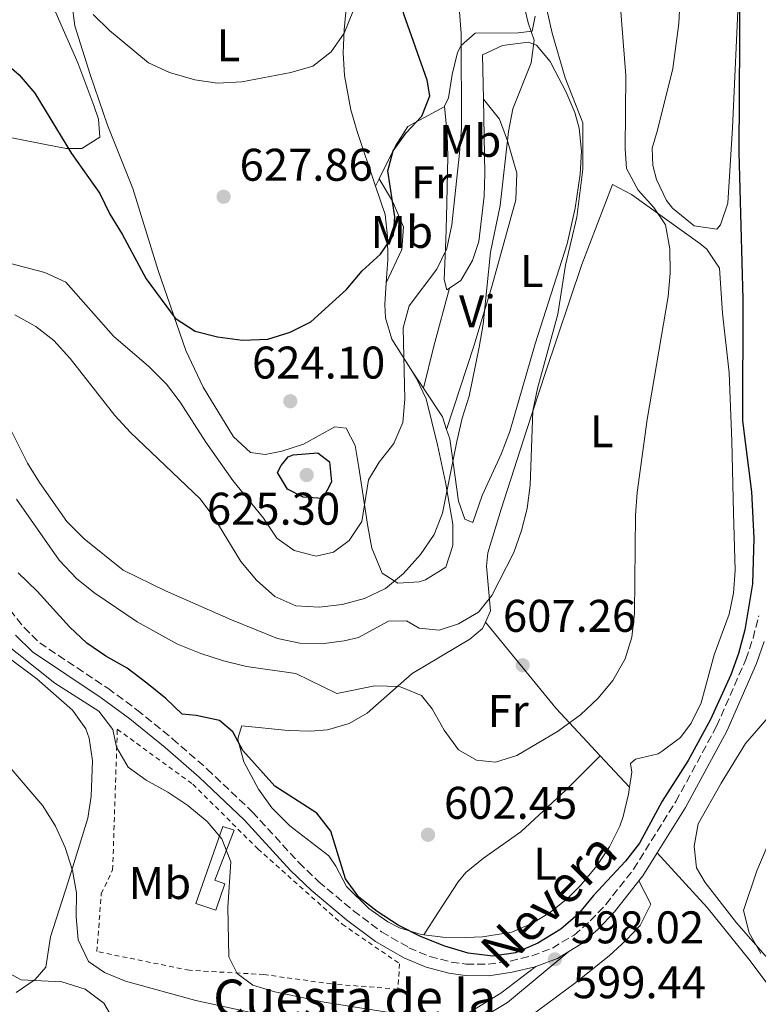
# Model space of a CAD drawing. Units: metres. Extents: x 573484 to 576928, y 4714941 to 4717291.
# Drawn here: x 575016 to 575178, y 4715713 to 4715929 of the extents above; entities that cross this region are included whole.
import ezdxf
from ezdxf.enums import TextEntityAlignment as Align

# ---------------------------------------------------------------- set-up
doc = ezdxf.new("R2010")
doc.units = ezdxf.units.M
doc.header["$MEASUREMENT"] = 0
doc.linetypes.add('DGN Style 2', pattern=[1.7399219301090239, 1.043953158065414, -0.6959687720436097])
doc.linetypes.add('DGN Style 3', pattern=[2.435890702152634, 1.739921930109024, -0.6959687720436097])
for name, color, linetype, lineweight in [('Camino', 7, 'DGN Style 3', 0), ('Cota de punto acotado terreno', 7, 'Continuous', 0), ('Curva de nivel directora', 30, 'Continuous', 30), ('Curva de nivel intermedia', 30, 'Continuous', 0), ('Edificio', 1, 'Continuous', 13), ('Etiqueta de uso rústico', 92, 'Continuous', 0), ('Línea de asfalto', 7, 'Continuous', 13), ('Línea de cambio de uso (parcela vista)', 92, 'Continuous', 0), ('Margen derecho', 7, 'Continuous', 0), ('Punto acotado terreno (símbolo)', 7, 'Continuous', 0), ('Tela metálica o alambrada', 7, 'DGN Style 2', 0), ('Texto de Pista sin pavimentar', 7, 'Continuous', 0)]:
    doc.layers.add(name, color=color, linetype=linetype, lineweight=lineweight)
doc.styles.add('Style-Arial', font='arial.ttf')

# ---------------------------------------------------------------- blocks, each defined once
blk = doc.blocks.new('5PATER')
at = {"layer": 'Punto acotado terreno (símbolo)', "linetype": 'Continuous', "lineweight": 0}
h = blk.add_hatch(color=51, dxfattribs=at)
edge = h.paths.add_edge_path()
edge.add_ellipse((0, 0), major_axis=(-0.1095731443231308, -0.1110710700762829), ratio=0.9994222409660317, start_angle=0, end_angle=360)

msp = doc.modelspace()

# ---------------------------------------------------------------- linework, layer by layer
at = {"layer": 'Camino', "color": 7, "linetype": 'DGN Style 3', "lineweight": 0}
msp.add_polyline3d([(575013.8500000008, 4715799.359999999, 596.5200000000041), (575016.9200000019, 4715795.530000002, 596.3500000000057), (575020.3500000007, 4715792.150000001, 596.229999999996), (575035.239999997, 4715782.210000001, 596.2200000000012), (575041.6200000007, 4715777.500000002, 596.2200000000012), (575049.4200000014, 4715771.17, 596.3699999999955), (575056.9499999996, 4715764.58, 596.6699999999984), (575066.9099999995, 4715755.140000001, 597.1199999999953), (575077.0300000004, 4715744.080000001, 597.679999999993), (575081.3999999979, 4715739.890000001, 597.8999999999943), (575088.9999999999, 4715733.529999999, 598.229999999996), (575095.1800000002, 4715728.92, 598.4700000000013), (575101.1599999992, 4715725.449999999, 598.6199999999953), (575105.7100000001, 4715723.530000002, 598.6799999999931), (575110.3900000005, 4715722.310000001, 598.6600000000036), (575113.6600000005, 4715721.850000001, 598.6199999999953), (575118.4599999995, 4715721.83, 598.4799999999959), (575123.3000000009, 4715722.520000001, 598.320000000007), (575128.0199999993, 4715723.650000002, 598.2700000000041), (575132.5399999989, 4715725.370000001, 598.3099999999977), (575137.2899999986, 4715728.220000001, 598.4799999999959), (575140.8400000003, 4715731.310000001, 598.6199999999953), (575144.2199999979, 4715734.900000001, 598.7299999999959), (575150.3099999985, 4715742.630000001, 598.9299999999931), (575159.5399999977, 4715757.420000001, 599.229999999996), (575168.4899999973, 4715773.91, 599.229999999996), (575174.8700000009, 4715788.520000001, 598.6199999999953), (575176.449999999, 4715793.15, 598.4700000000013), (575177.6999999986, 4715798.080000001, 598.320000000007)], dxfattribs=at)
at = {"layer": 'Curva de nivel directora', "color": 30, "linetype": 'Continuous', "lineweight": 30, "flags": 128}
for points, elevation in [([(575097.7100000003, 4715899.830000001), (575100.5099999988, 4715903.74), (575103.9599999998, 4715907.390000001), (575105.6999999988, 4715911.900000001), (575105.1199999999, 4715915.33), (575100.0199999993, 4715929.78), (575098.8799999993, 4715935.02), (575098.5700000009, 4715940.510000002), (575097.2399999987, 4715951.800000001), (575096.3200000001, 4715968), (575095.9400000002, 4715989.039999999), (575094.8799999984, 4716000.230000001), (575094.1299999995, 4716005.369999999), (575089.8800000005, 4716020.990000002), (575088.8900000004, 4716025.890000001), (575087.9299999991, 4716047.920000001), (575086.5199999987, 4716064.080000001), (575082.6499999998, 4716073.92), (575081.1099999996, 4716078.680000002), (575079.6799999991, 4716088.910000003), (575079.8899999993, 4716099.380000001)], 625.0000000000001), ([(575173.5299999999, 4715936.440000001), (575173.3399999999, 4715899.450000001), (575174.2299999995, 4715867.36), (575174.1099999989, 4715840.720000002), (575176.1399999984, 4715825.240000002), (575176.619999999, 4715815.100000001), (575176.3399999995, 4715805.11), (575174.6200000006, 4715794.99)], 600.0000000000001), ([(574999.6999999998, 4715929.36), (575004.1700000003, 4715926.57), (575015.8400000001, 4715916.460000001), (575019.2499999988, 4715912.490000002), (575027.32, 4715899.240000002), (575033.5400000005, 4715890.49), (575035.6799999997, 4715885.970000001), (575038.3899999986, 4715881.619999999), (575043.6599999992, 4715871.84), (575049.9800000002, 4715863.210000002), (575054.3900000004, 4715860.36), (575059.2400000006, 4715859.160000003), (575064.699999999, 4715858.370000001), (575070.2499999988, 4715858.609999999), (575075.1300000005, 4715860.160000001), (575079.7100000004, 4715862.410000003), (575087.509999999, 4715869.510000001), (575090.9299999988, 4715873.59), (575094.8899999995, 4715877.250000001), (575097.7599999994, 4715881.350000001), (575098.0700000002, 4715885.4), (575096.5300000003, 4715895.480000001), (575097.7100000003, 4715899.830000001)], 625.0000000000001), ([(575082.2699999998, 4715823.720000001), (575078.0299999996, 4715824.070000002), (575074.5599999983, 4715825.779999999), (575072.4100000003, 4715829.420000001), (575073.1700000003, 4715830.970000002), (575074.6999999991, 4715832.9), (575075.8500000002, 4715833.300000001), (575081.2399999994, 4715833.720000001), (575083.7499999994, 4715831.810000002), (575084.1699999997, 4715827.390000001), (575082.2699999998, 4715823.720000001)], 625.0000000000006), ([(575174.6200000006, 4715794.99), (575173.2699999984, 4715789.850000001), (575171.5799999986, 4715785.140000002), (575167.1100000005, 4715775.369999999), (575162.2800000003, 4715766.449999999), (575156.5899999995, 4715757.480000001), (575151.5899999995, 4715748.340000002), (575148.5599999984, 4715744.350000001), (575141.5199999998, 4715736.840000002), (575138.1699999993, 4715732.789999999), (575134.3899999997, 4715729.52), (575129.3600000005, 4715726.460000002), (575124.480000001, 4715724.350000001), (575119.5399999992, 4715723.609999999), (575114.0899999997, 4715724.230000001), (575109.0299999992, 4715725.76), (575103.6699999992, 4715727.920000001), (575098.8199999989, 4715730.400000002), (575094.1799999988, 4715733.350000001), (575090.1599999999, 4715736.49), (575087.2299999995, 4715740.540000001), (575084.0800000002, 4715750.960000001), (575081.0199999979, 4715754.92), (575071.8099999991, 4715760.77), (575064.8199999996, 4715768.580000001), (575062.6200000002, 4715772.66), (575059.6799999987, 4715775.160000001), (575054.5800000002, 4715776.230000002), (575051.5499999993, 4715776.520000001), (575047.9399999996, 4715779.970000002), (575043.7799999998, 4715783.330000001), (575039.4999999995, 4715786.59), (575034.8100000002, 4715789.279999999), (575030.6900000006, 4715792.110000002), (575026.8799999997, 4715795.670000002), (575019.8099999998, 4715803.49), (575015.6199999988, 4715807.480000001)], 600.0000000000001)]:
    msp.add_lwpolyline(points, dxfattribs=dict(at, elevation=elevation))
at = {"layer": 'Curva de nivel intermedia', "color": 30, "linetype": 'Continuous', "lineweight": 0, "flags": 128}
for points, elevation in [([(575109.2800000019, 4715968.27), (575112.61, 4715925.5), (575112.6600000014, 4715904.76), (575112.2500000001, 4715899.310000001), (575110.5300000013, 4715883.65), (575109.4299999994, 4715878.460000001), (575107.2800000013, 4715873.939999999), (575101.2199999995, 4715865.939999999), (575099.8499999995, 4715861.119999997), (575100.2200000006, 4715845.469999999), (575099.8300000015, 4715840.369999998), (575097.8600000001, 4715835.779999999), (575094.6100000001, 4715831.720000001), (575092.2699999999, 4715827.859999998), (575090.8600000017, 4715818.720000001), (575088.07, 4715814.560000001), (575084.6600000013, 4715812.009999999), (575080.8700000005, 4715811.13), (575076.0300000013, 4715812.359999999), (575072.2200000003, 4715815.06), (575069.3200000012, 4715819.42), (575062.6400000004, 4715827.659999999), (575056.7199999993, 4715836.109999998), (575051.1100000013, 4715844.820000002), (575048.0600000002, 4715848.789999999), (575044.2200000002, 4715852.67), (575036.4599999996, 4715859.289999999), (575026.0300000003, 4715871.070000002), (575021.4999999995, 4715873.230000001), (575001.3099999991, 4715878.480000001)], 620.0000000000001), ([(575012.7800000003, 4715841.279999998), (575017.6700000007, 4715831.49), (575020.2700000004, 4715827.220000001), (575026.2900000018, 4715818.73), (575030.0500000013, 4715814.92), (575038.63, 4715808.07), (575047.9100000005, 4715803.510000001), (575062.3200000006, 4715797.189999999), (575072.3900000001, 4715793.119999999), (575077.2800000008, 4715792.100000001), (575082.0400000017, 4715791.930000001), (575086.9800000014, 4715792.59), (575090.0999999995, 4715793.350000001), (575096.6900000012, 4715796.880000001), (575100.6200000005, 4715797.010000001), (575103.3600000008, 4715795.359999998), (575107.7500000007, 4715794.939999999), (575112.0300000011, 4715796.329999999), (575116.3499999995, 4715798.84), (575119.2999999999, 4715802.539999999), (575124.0800000011, 4715811.960000002), (575125.810000001, 4715816.720000001), (575127.0100000014, 4715821.57), (575127.6700000007, 4715826.680000001), (575128.2499999995, 4715842.92), (575129.3100000012, 4715847.81), (575133.7500000005, 4715864.100000001), (575135.4100000011, 4715874.779999999), (575137.9200000013, 4715885.34), (575139.230000001, 4715895.83), (575139.1900000008, 4715905.929999999), (575135.3500000008, 4715915.84), (575132.4600000007, 4715925.59), (575131.360000001, 4715930.8)], 609.9999999999999), ([(575014.9000000014, 4715863.970000001), (575019.4800000011, 4715861.390000001), (575023.4199999997, 4715858.300000002), (575027.0200000005, 4715854.390000001), (575036.8200000017, 4715841.890000001), (575040.1800000012, 4715838.17), (575055.480000001, 4715823.649999999), (575058.4500000017, 4715819.630000001), (575064.3500000002, 4715809.979999999), (575067.8100000003, 4715805.869999998), (575071.8300000014, 4715802.27), (575076.4200000003, 4715800.289999999), (575081.4699999995, 4715799.960000001), (575086.5700000002, 4715800.550000001), (575091.4000000004, 4715801.859999998), (575096.0100000015, 4715804.069999999), (575099.9800000013, 4715807.349999998), (575103.6500000014, 4715811.470000001), (575106.6500000011, 4715815.890000001), (575108.4600000015, 4715820.550000002), (575111.6500000011, 4715836.210000001), (575112.8300000012, 4715841.359999998), (575114.3600000001, 4715846.119999999), (575116.5000000015, 4715856.88), (575117.3700000009, 4715861.929999999), (575119.0200000005, 4715877.649999999), (575121.1200000015, 4715887.899999999), (575122.9200000009, 4715904.069999998), (575123.8700000008, 4715909.02), (575127.8700000019, 4715919.08), (575128.5700000015, 4715924.039999999), (575127.2500000005, 4715927.859999998), (575126.0999999995, 4715932.730000001)], 615), ([(575015.2700000001, 4715823.58), (575024.6199999999, 4715810.220000001), (575028.48, 4715806.159999999), (575032.4200000007, 4715803.07), (575041.6699999998, 4715796.769999999), (575050.53, 4715791.859999998), (575055.6399999997, 4715789.810000001), (575060.5599999994, 4715788.210000001), (575065.5700000006, 4715787.02), (575076.4200000003, 4715785.460000001), (575085.3699999999, 4715781.060000001), (575093.7000000004, 4715782.75), (575099.0500000014, 4715782.59), (575103.9000000019, 4715780.609999998), (575106.2000000017, 4715777.75), (575108.8500000006, 4715773.069999999), (575112.0100000009, 4715768.76), (575115.9100000013, 4715766.509999999), (575120.1100000013, 4715766.04), (575124.7900000018, 4715767.539999999), (575133.650000002, 4715772.789999999), (575138.7000000012, 4715776.409999999), (575142.5599999992, 4715780.079999999), (575145.76, 4715783.91), (575148.4600000001, 4715788.640000001), (575149.940000002, 4715793.419999998), (575150.5000000009, 4715798.630000001), (575150.7500000012, 4715820.100000001), (575151.1, 4715825.09), (575153.2600000014, 4715841.06), (575157.8800000014, 4715867.990000002), (575158.3500000008, 4715873.039999999), (575158.2600000014, 4715878.390000002), (575157.3200000003, 4715883.630000001), (575154.7200000008, 4715887.439999999), (575151.3099999999, 4715891.199999998), (575148.7500000007, 4715895.98), (575148.4700000013, 4715900.27), (575148.6100000021, 4715916.32), (575147.3899999994, 4715932.13)], 605.0000000000001), ([(575032.0400000007, 4715929.659999999), (575035.6300000004, 4715926.159999999), (575044.1799999999, 4715919.09), (575048.7300000008, 4715917.009999998), (575054.3000000009, 4715915.380000001), (575059.2500000017, 4715914.619999999), (575064.5900000016, 4715914.95), (575075.3300000017, 4715916.99), (575080.1399999995, 4715918.350000001), (575084.1300000015, 4715921.49), (575086.9900000005, 4715925.59), (575089.0199999999, 4715930.599999999)], 630.0000000000001), ([(575082.6299999995, 4715713.509999999), (575071.7799999999, 4715715.76), (575067.0100000001, 4715717.279999999), (575063.5600000012, 4715719.83), (575061.7199999995, 4715723.449999998), (575061.5400000006, 4715734.3), (575062.1399999997, 4715744.249999999), (575060.2400000021, 4715749.279999998), (575057.0200000011, 4715753.09), (575052.7600000009, 4715756.539999999), (575048.3999999999, 4715759.49), (575043.6799999992, 4715762.130000001), (575039.6700000016, 4715764.96), (575037.1700000004, 4715769.300000001), (575036.3400000011, 4715773.230000001), (575033.2800000012, 4715777.189999999), (575023.6699999999, 4715783.359999998), (575011.4200000011, 4715793.029999999)], 595), ([(575069.5899999995, 4715710.609999999), (575054.4800000018, 4715713.88), (575039.1300000007, 4715718.140000001), (575034.5100000006, 4715720.050000001), (575031.0599999995, 4715722.449999999), (575028.7999999997, 4715727.190000001), (575028.3200000013, 4715732.17), (575028.4199999997, 4715737.430000001), (575027.5400000013, 4715742.359999998), (575025.8899999994, 4715747.390000001), (575023.7800000017, 4715752.07), (575021.0300000003, 4715756.489999999), (575013.6299999995, 4715765.079999999)], 590.0000000000001), ([(575185.5300000005, 4715761.67), (575177.3000000007, 4715742.289999999), (575174.3300000001, 4715733.599999999), (575175.5800000017, 4715728.699999999), (575178.1800000013, 4715724.180000001)], 595.0000000000001), ([(575036.8700000009, 4715709.109999999), (575034.3699999999, 4715713.279999998), (575030.3100000006, 4715716.380000001), (575025.200000001, 4715718.01), (575016.2600000004, 4715718.449999998), (575012.1100000017, 4715720.689999998)], 585), ([(575103.2400000001, 4715710.220000001), (575082.6299999995, 4715713.509999999)], 595.0000000000001)]:
    msp.add_lwpolyline(points, dxfattribs=dict(at, elevation=elevation))
at = {"layer": 'Edificio', "color": 1, "linetype": 'Continuous', "lineweight": 13}
msp.add_polyline3d([(575060.8499999996, 4715739.41, 597.8000000000029), (575058.8600000005, 4715733.66, 597.5), (575054.54, 4715735.109999999, 597.6499999999943), (575060.4500000002, 4715751.970000001, 598.25), (575062.9199999999, 4715751.189999999, 598.25), (575058.6900000004, 4715740.189999999, 598.25)], close=True, dxfattribs=at)
at = {"layer": 'Edificio', "color": 51, "linetype": 'Continuous', "lineweight": 13}
msp.add_polyline3d([(575058.8600000005, 4715733.66, 597.5), (575054.54, 4715735.109999999, 597.6499999999943), (575060.4500000002, 4715751.970000001, 598.25), (575062.9199999999, 4715751.189999999, 598.25), (575058.6900000004, 4715740.189999999, 598.25), (575060.8499999996, 4715739.41, 597.8000000000029), (575058.8600000005, 4715733.66, 597.5)], dxfattribs=at)
at = {"layer": 'Línea de asfalto', "color": 7, "linetype": 'Continuous', "lineweight": 13}
for points in [[(574881.8399999988, 4715760.330000001, 571.2299999999962), (574882.8099999988, 4715760.119999999, 571.1699999999983), (574892.3299999984, 4715758.090000002, 570.6499999999943), (574903.2600000007, 4715756.67, 570.9499999999973), (574907.7399999978, 4715755.480000001, 571.0500000000029), (574916.969999999, 4715751.27, 571.2500000000001), (574932.1499999982, 4715745.350000001, 572.4600000000065), (574939.8199999994, 4715742.070000002, 572.7700000000043), (574953.1900000002, 4715735.08, 573.3600000000006), (574975.7399999987, 4715721.430000001, 575.7700000000042), (574994.9899999981, 4715710.010000001, 578.1699999999984), (574995.909999999, 4715709.550000003, 578.3300000000017), (575000.48, 4715708.470000001, 579.070000000007), (575006.3500000017, 4715708.28, 579.3800000000047), (575017.3799999979, 4715708.840000002, 581.779999999999), (575033.9800000008, 4715709.57, 584.0599999999977), (575072.6900000019, 4715706.750000002, 590.4199999999984), (575087.339999999, 4715706.470000003, 592.6699999999983), (575098.2899999992, 4715707.040000002, 593.9700000000014), (575103.0599999991, 4715707.730000001, 594.820000000007), (575107.7399999973, 4715708.820000002, 595.6199999999955), (575114.6799999998, 4715711.510000001, 596.2200000000012), (575121.2800000003, 4715715.529999999, 597.4199999999984), (575128.9400000002, 4715721.330000003, 598.0200000000042)], [(575115.7999999997, 4715709.26, 596.2200000000012), (575122.6900000006, 4715713.470000001, 597.4199999999984), (575136.1599999999, 4715724.619999999, 598.3399999999965)]]:
    msp.add_polyline3d(points, dxfattribs=at)
at = {"layer": 'Línea de cambio de uso (parcela vista)', "color": 92, "linetype": 'Continuous', "lineweight": 0, "extrusion": (0.05238629065201616, 0.1061158194869558, 0.9929728643856963), "elevation": 531180.8093461497, "flags": 128}
msp.add_lwpolyline([(1571894.422584922, -4451671.8544781), (1571894.422584922, -4451670.079964083)], dxfattribs=at)
at = {"layer": 'Línea de cambio de uso (parcela vista)', "color": 92, "linetype": 'Continuous', "lineweight": 0, "extrusion": (-0.8583592269629557, 0.2400571847958193, 0.4534225242700929), "elevation": 638707.7053964755, "flags": 128}
msp.add_lwpolyline([(-4696476.695074481, -324230.8045858199), (-4696486.214645498, -324231.4777630876), (-4696499.349894799, -324231.7245947524)], dxfattribs=at)
at = {"layer": 'Línea de cambio de uso (parcela vista)', "color": 92, "linetype": 'Continuous', "lineweight": 0, "extrusion": (0.1927306501515872, -0.2878964069760753, 0.9380674577781775), "elevation": -1246254.820647874, "flags": 128}
msp.add_lwpolyline([(3101315.191743338, 3376190.086240232), (3101315.191743339, 3376194.704475827)], dxfattribs=at)
at = {"layer": 'Línea de cambio de uso (parcela vista)', "color": 92, "linetype": 'Continuous', "lineweight": 0, "extrusion": (0.7914358021906104, 0.2894342346465749, 0.5383838731104942), "elevation": 1820419.195120039, "flags": 128}
msp.add_lwpolyline([(4231433.010661273, -1162297.794354249), (4231435.893093618, -1162297.972353598), (4231443.195118802, -1162294.685298957)], dxfattribs=at)
at = {"layer": 'Línea de cambio de uso (parcela vista)', "color": 92, "linetype": 'Continuous', "lineweight": 0, "extrusion": (-0.04806908486225574, -0.1920754573967335, 0.9802022147222179), "elevation": -932837.2376882208, "flags": 128}
msp.add_lwpolyline([(-586930.9961525348, 4621101.520895844), (-586942.8434809758, 4621109.349216787), (-586962.4536429037, 4621124.197773929)], dxfattribs=at)
at = {"layer": 'Línea de cambio de uso (parcela vista)', "color": 92, "linetype": 'Continuous', "lineweight": 0, "extrusion": (0.07482881332305415, -0.08030693518077751, 0.9939574663226459), "elevation": -335070.6963892372, "flags": 128}
msp.add_lwpolyline([(3635584.601687212, 3039645.90133082), (3635584.601687211, 3039655.376039259)], dxfattribs=at)
at = {"layer": 'Línea de cambio de uso (parcela vista)', "color": 92, "linetype": 'Continuous', "lineweight": 0}
for points in [[(575077.6799999997, 4716036.91, 630.2899999999936), (575078.9199999999, 4716028.59, 630.2899999999936), (575080.5199999996, 4716023.91, 629.8300000000017), (575084.79, 4716016.560000001, 628.4799999999959), (575087.9000000004, 4716012.680000001, 628.0599999999977), (575090.1399999997, 4716009.33, 627.8800000000047), (575091.4800000004, 4716004.460000001, 627.8500000000058), (575091.8799999999, 4715995.220000001, 627.9400000000023), (575091.6699999999, 4715985.230000001, 628.179999999993), (575090.4400000004, 4715968.060000001, 629.0800000000017), (575089.7100000001, 4715948.960000001, 630.2899999999936), (575087.7000000002, 4715934.09, 630.3099999999977), (575086.9600000001, 4715926.33, 630.3099999999977), (575086.79, 4715921.310000001, 630.3399999999965), (575087.0300000003, 4715916.310000001, 630.1999999999971), (575088.4299999997, 4715908.83, 629.4499999999971), (575089.79, 4715904.060000001, 628.8699999999953), (575093.8499999996, 4715892.100000001, 627.429999999993)], [(575021.1500000004, 4715938.189999999, 627.9100000000036), (575022.1799999997, 4715934.539999999, 627.4799999999959), (575023.9699999997, 4715929.880000001, 627.1699999999983), (575028.7000000002, 4715919.07, 626.8800000000047), (575032.1600000003, 4715909.77, 625.3000000000029), (575033.2199999997, 4715906.779999999, 625.070000000007), (575033.5, 4715902.84, 625.070000000007), (575029.5700000003, 4715900.350000001, 625.070000000007), (575026.1200000001, 4715900.32, 625.070000000007), (575021.25, 4715901.27, 624.7299999999959), (575011.5599999996, 4715903.17, 623.2700000000041), (574994.7800000003, 4715906.5, 621.4600000000064), (574987.8799999999, 4715907.930000001, 622.070000000007), (574983.7999999998, 4715910.730000001, 622.070000000007), (574978.6500000004, 4715916.57, 622.070000000007), (574973.6299999999, 4715923.710000001, 622.070000000007), (574971.9699999997, 4715927.529999999, 622.070000000007), (574971.6900000004, 4715931.230000001, 623.2700000000041), (574971.0999999996, 4715933.91, 624.679999999993)], [(575173.3300000001, 4715935.300000001, 600.3699999999953), (575171.9199999999, 4715904.869999999, 600.8300000000017), (575170.9500000002, 4715888.350000001, 601.5800000000017), (575169.3099999996, 4715883.609999999, 601.820000000007), (575168.5300000003, 4715882.67, 601.8800000000047), (575163.5999999996, 4715883.4, 602.1199999999953), (575158.8099999996, 4715887.310000001, 602.6100000000006), (575157.5199999996, 4715888.99, 602.779999999999), (575155.3300000001, 4715893.539999999, 603.0200000000041), (575154.5099999999, 4715896.609999999, 603.0800000000017), (575154.3600000005, 4715900.430000001, 603.0800000000017), (575155.5599999996, 4715904.380000001, 603.0800000000017), (575158.9199999999, 4715917.83, 601.8800000000047), (575160.2300000004, 4715927.730000001, 601.1999999999971), (575160.7000000002, 4715937.869999999, 600.8699999999953)], [(575101.9100000003, 4715851.470000001, 620.5399999999936), (575102.8200000003, 4715850.02, 620.3000000000029), (575104.9299999997, 4715845.58, 619.5599999999977), (575107.4299999997, 4715835.529999999, 617.1999999999971), (575109.1200000001, 4715827.32, 615.5500000000029), (575110.7199999997, 4715818.15, 614.6499999999943), (575110.7599999999, 4715813.470000001, 614.6499999999943), (575109.2300000004, 4715808.720000001, 614.6499999999943), (575104.75, 4715805.92, 614.6499999999943), (575103.4199999999, 4715805.529999999, 614.6499999999943), (575098.7400000002, 4715805.25, 615.25), (575095.2800000003, 4715807.439999999, 615.8500000000058), (575093.0199999996, 4715812.850000001, 616.4499999999971), (575092.1399999997, 4715817.609999999, 617.4600000000064), (575090.1799999997, 4715830.57, 621.2599999999948), (575089.4100000003, 4715835.33, 621.570000000007), (575087.4100000003, 4715839.17, 621.8699999999953), (575084.9500000002, 4715839.4, 623.070000000007), (575078.0700000003, 4715835.66, 623.6699999999983), (575073.2999999998, 4715834.130000001, 623.6699999999983), (575069.7100000001, 4715833.380000001, 623.6699999999983), (575066.5099999999, 4715833.850000001, 623.6699999999983), (575062.7800000003, 4715837.27, 623.6699999999983), (575056.0899999999, 4715848.09, 624.1300000000047), (575052.2999999998, 4715856.17, 624.8699999999953), (575046.2699999996, 4715873.619999999, 626.679999999993), (575040.7199999997, 4715891.57, 626.679999999993), (575035.1600000003, 4715905.449999999, 627.8399999999965), (575031.4199999999, 4715916.51, 628.179999999993), (575028.0199999996, 4715927.210000001, 629.3800000000047), (575027.4000000004, 4715932.17, 630.2899999999936)], [(575128.7699999996, 4715929.300000001, 614.5399999999936), (575128.1100000005, 4715926.02, 614.9499999999971), (575125.04, 4715925.630000001, 616.75), (575115.6699999999, 4715925.560000001, 618.2599999999948), (575112.6100000005, 4715922.91, 621.3500000000058), (575111.7599999999, 4715921.350000001, 622.1699999999983), (575110.6100000005, 4715916.539999999, 622.929999999993), (575109.8200000003, 4715911.430000001, 623.5800000000017), (575108.9400000004, 4715909.609999999, 623.9499999999971)], [(575117.4500000002, 4715911.130000001, 616.9199999999983), (575117.2400000002, 4715920.880000001, 617.029999999999), (575121.6500000004, 4715922.91, 615.929999999993), (575127.2199999997, 4715923.600000001, 614.9799999999959), (575129.0499999998, 4715922.930000001, 614.6199999999953), (575132.0700000003, 4715919.369999999, 612.8600000000006), (575133.1600000003, 4715917.289999999, 612.2200000000012), (575135.4800000004, 4715912.810000001, 611.6499999999943), (575137.4600000001, 4715908.24, 611.3699999999953), (575138.4199999999, 4715904.77, 611.320000000007), (575138.9000000004, 4715899.76, 611.320000000007), (575138.6100000005, 4715894.75, 611.320000000007), (575137.4900000002, 4715887.26, 611.320000000007), (575135.7699999996, 4715879.49, 611.320000000007), (575128.7800000003, 4715857.630000001, 612.5200000000041), (575123.2300000004, 4715838.439999999, 613.4199999999983), (575121.3200000003, 4715833.470000001, 613.4199999999983), (575117.1900000004, 4715824.41, 613.4199999999983), (575115.1299999999, 4715818.480000001, 613.4199999999983), (575113.4000000004, 4715819.210000001, 614.320000000007), (575112.0199999996, 4715823.140000001, 614.9199999999983), (575110.0700000003, 4715836.800000001, 616.429999999993), (575109.3899999997, 4715838.880000001, 616.320000000007)], [(575108.9400000004, 4715909.609999999, 623.9499999999971), (575108.8899999997, 4715909.5, 623.9700000000012), (575100.9100000003, 4715905.130000001, 625.7700000000041), (575098.2199999997, 4715900.939999999, 626.2700000000041), (575094.6299999999, 4715893.680000001, 627.2200000000012)], [(575108.9400000004, 4715909.609999999, 623.9499999999971), (575109.4800000004, 4715903.449999999, 621.5399999999936), (575109.6799999997, 4715898.630000001, 620.6699999999983), (575109.4299999997, 4715888.470000001, 621.5500000000029), (575109.3600000005, 4715885.34, 621.5399999999936), (575109.2000000002, 4715880.380000001, 621.0399999999936), (575108.8399999999, 4715871.66, 619.4400000000023), (575109.4699999997, 4715869.449999999, 618.2299999999959), (575110.0199999996, 4715869.800000001, 618.1199999999953)], [(575109.3899999997, 4715838.880000001, 616.320000000007), (575115.3700000001, 4715857.100000001, 615.2200000000012), (575119.2699999996, 4715870.119999999, 615.1100000000006), (575124.5599999996, 4715889.130000001, 614.2100000000064), (575124.7599999999, 4715894.92, 614.2100000000064), (575122.7400000002, 4715902.060000001, 614.8099999999977), (575120.9500000002, 4715906.789999999, 614.8800000000047), (575117.4500000002, 4715911.130000001, 616.9199999999983)], [(575110.0199999996, 4715869.800000001, 618.1199999999953), (575112.54, 4715871.439999999, 617.6300000000047), (575115.0899999999, 4715875.83, 617.0099999999948), (575116.4199999999, 4715879.970000001, 616.7299999999959), (575117.5999999996, 4715889.930000001, 616.7299999999959), (575117.79, 4715894.91, 616.7299999999959), (575117.4500000002, 4715911.130000001, 616.9199999999983)], [(575093.8499999996, 4715892.100000001, 627.429999999993), (575095.9500000002, 4715885.930000001, 626.679999999993), (575096.4699999997, 4715881.060000001, 625.6999999999971), (575096.5099999999, 4715876.07, 624.570000000007), (575096.1799999997, 4715870.939999999, 623.7200000000012)], [(575096.1799999997, 4715870.939999999, 623.7200000000012), (575099.5800000001, 4715878.230000001, 623.1199999999953), (575099.9400000004, 4715883.199999999, 623.7599999999948), (575097.5300000003, 4715888.810000001, 624.929999999993), (575094.6299999999, 4715893.680000001, 627.2200000000012)], [(575149.4199999999, 4715760.57, 603.4799999999959), (575149.9100000003, 4715763.890000001, 603.679999999993), (575149.6500000004, 4715765.74, 603.3800000000047), (575150.7300000004, 4715766.699999999, 603.320000000007), (575155.6699999999, 4715767.869999999, 603.0800000000017), (575156.5899999999, 4715768.439999999, 603.029999999999), (575160.5700000003, 4715771.480000001, 602.779999999999), (575162.9299999997, 4715774.550000001, 602.7100000000064), (575165.0800000001, 4715779.029999999, 602.779999999999), (575167.9600000001, 4715789.52, 603.0800000000017), (575171.2199999997, 4715798.42, 603.0800000000017), (575172.2100000001, 4715803.050000001, 603.0800000000017), (575172.5099999999, 4715808.029999999, 603.0800000000017), (575172.1600000003, 4715820.640000001, 603.0899999999965), (575171.8099999996, 4715836.279999999, 603.679999999993), (575171.2199999997, 4715851.27, 603.679999999993), (575169.7699999996, 4715864.32, 603.679999999993), (575169.0800000001, 4715874.140000001, 603.6999999999971), (575166.3399999999, 4715878.34, 604.279999999999), (575164.79, 4715879.560000001, 604.4799999999959), (575149.8399999999, 4715890.310000001, 606.179999999993), (575145.6699999999, 4715892.480000001, 606.3899999999994), (575138.9800000004, 4715874.949999999, 607.6300000000047), (575131.0499999998, 4715851.350000001, 610), (575126.9800000004, 4715838.83, 610.6600000000036), (575121.3399999999, 4715821.390000001, 610.8899999999994), (575118.4000000004, 4715811.84, 610.6000000000058), (575118.1299999999, 4715808.970000001, 610.429999999993), (575118.9800000004, 4715799.15, 609.3999999999943), (575117.8799999999, 4715796.66, 609.0099999999948)], [(575096.1799999997, 4715870.939999999, 623.7200000000012), (575095.8799999999, 4715866.189999999, 622.9400000000023), (575095.9900000002, 4715863.26, 622.4700000000012), (575097.4199999999, 4715858.619999999, 621.7200000000012), (575101.9100000003, 4715851.470000001, 620.5399999999936)], [(575117.8799999999, 4715796.66, 609.0099999999948), (575117.2800000003, 4715795.32, 608.8000000000029), (575114.4800000004, 4715792.980000001, 608.2899999999936), (575101.8300000001, 4715785.480000001, 606.0899999999965), (575092.04, 4715776.779999999, 603.679999999993), (575088.0599999996, 4715774.52, 603.0899999999965), (575083.3200000003, 4715773.15, 602.4799999999959), (575079.6299999999, 4715772.82, 601.7899999999936), (575074.6900000004, 4715772.970000001, 600.9799999999959), (575064.5800000001, 4715774, 600.070000000007), (575063.8399999999, 4715771.77, 600.0800000000017), (575063.6699999999, 4715770.99, 600.070000000007), (575065.0099999999, 4715766.119999999, 600.070000000007), (575068.2000000002, 4715760.119999999, 600.070000000007), (575071.1200000001, 4715756.060000001, 600.070000000007), (575075.0899999999, 4715752.15, 600.070000000007), (575083.6399999997, 4715745.560000001, 600.070000000007), (575085.1699999999, 4715743.279999999, 600.1300000000047), (575087.5, 4715738.810000001, 600.3699999999953), (575092.3899999997, 4715733.99, 600.7400000000052), (575096.5499999998, 4715731.109999999, 600.9799999999959), (575099.0899999999, 4715729.800000001, 601.0099999999948), (575103.8399999999, 4715728.33, 600.9799999999959), (575104.4299999997, 4715728.26, 600.9900000000052)], [(575007.2199999997, 4715793.529999999, 592.5399999999936), (575019.7300000004, 4715784.27, 593.3099999999977), (575027.5599999996, 4715777.42, 593.4400000000023), (575030.4500000002, 4715773.310000001, 593.4600000000064), (575031.1799999997, 4715771.289999999, 593.4400000000023), (575031.8899999997, 4715766.310000001, 593.1699999999983), (575031.5800000001, 4715758.630000001, 591.929999999993), (575030.8600000005, 4715753.77, 590.9199999999983), (575026.5999999996, 4715739.84, 588.929999999993), (575022.7400000002, 4715727.859999999, 586.2200000000012), (575021.6799999997, 4715721.199999999, 585.6199999999953), (575019.3600000005, 4715718.480000001, 585.0200000000041), (575015.2100000001, 4715715.630000001, 585.0500000000029)], [(575185.9199999999, 4715716.029999999, 593.1000000000058), (575172.8600000005, 4715730.9, 596.0899999999965), (575165.9800000004, 4715739.680000001, 596.8600000000006), (575164.0800000001, 4715742.92, 597.0899999999965), (575163.5800000001, 4715747.689999999, 597.3899999999994), (575164.4699999997, 4715752.58, 597.9799999999959), (575169.4900000002, 4715761.439999999, 597.3899999999994), (575174.8200000003, 4715770.100000001, 597.3899999999994), (575181.54, 4715777.850000001, 596.7899999999936)], [(575143, 4715767.460000001, 604.5200000000041), (575135.54, 4715760.01, 603.9100000000036), (575125.6200000001, 4715750.82, 602.7100000000064), (575117.4600000001, 4715745.01, 601.6600000000036), (575113.6100000005, 4715741.880000001, 601.1399999999994), (575111.9000000004, 4715739.890000001, 600.9100000000036), (575107.3899999997, 4715732.949999999, 601.2100000000064), (575104.4299999997, 4715728.26, 600.9900000000052)], [(575104.4299999997, 4715728.26, 600.9900000000052), (575108.5899999999, 4715727.779999999, 601.0800000000017), (575113.5800000001, 4715727.66, 601.279999999999), (575117.2300000004, 4715727.800000001, 601.5), (575123.6500000004, 4715728.84, 602.0099999999948), (575128.2199999997, 4715730.84, 602.4799999999959), (575131.8799999999, 4715733.109999999, 602.6999999999971), (575135.8200000003, 4715736.189999999, 602.779999999999), (575138.7199999997, 4715739.050000001, 602.779999999999), (575142.2999999998, 4715743.380000001, 602.779999999999), (575145.0300000003, 4715747.52, 602.779999999999), (575147.2800000003, 4715752.050000001, 602.779999999999), (575148.0599999996, 4715754.15, 602.8600000000006), (575149.2000000002, 4715759.02, 603.3800000000047), (575149.4199999999, 4715760.57, 603.4799999999959)], [(575155.4900000002, 4715746.199999999, 599.0200000000041), (575166.4100000003, 4715734.210000001, 598.2400000000052), (575175.8499999996, 4715722.550000001, 598.0500000000029), (575199.3099999996, 4715691.230000001, 595.4100000000036)], [(575125.5300000003, 4715708.869999999, 599.4499999999971), (575137.3600000005, 4715717.59, 600.0200000000041), (575144.9900000002, 4715723.66, 599.7899999999936), (575148.6900000004, 4715727.100000001, 599.5500000000029), (575151.75, 4715730.310000001, 599.320000000007), (575154.1200000001, 4715734.960000001, 598.7299999999959), (575151.4699999997, 4715740.060000001, 598.8999999999943)]]:
    msp.add_polyline3d(points, dxfattribs=at)
at = {"layer": 'Margen derecho', "color": 7, "linetype": 'Continuous', "lineweight": 0, "extrusion": (-0.05263254056434991, 0.01494504233675472, 0.9985021088527029), "elevation": 40803.25468340173, "flags": 128}
msp.add_lwpolyline([(-4693508.256757718, -733702.408178924), (-4693509.586890216, -733701.8598655713), (-4693515.261330471, -733700.2149255121)], dxfattribs=at)
at = {"layer": 'Margen derecho', "color": 7, "linetype": 'Continuous', "lineweight": 0, "extrusion": (-0.1127853994982835, 0.1368310182999733, 0.9841527961099358), "elevation": 580979.3473970102, "flags": 128}
msp.add_lwpolyline([(-3443217.555810947, -3221104.962388506), (-3443222.307015226, -3221103.326950378), (-3443225.219721676, -3221102.875795033)], dxfattribs=at)
at = {"layer": 'Margen derecho', "color": 7, "linetype": 'Continuous', "lineweight": 0}
for points in [[(575015.0599999977, 4715793.860000002, 596.3500000000057), (575018.7600000014, 4715790.210000001, 596.229999999996), (575033.8099999987, 4715780.160000003, 596.2200000000012), (575040.0899999996, 4715775.52, 596.2200000000012), (575047.8099999976, 4715769.250000002, 596.3699999999955), (575055.2699999987, 4715762.730000001, 596.6699999999984), (575065.129999998, 4715753.390000001, 597.1199999999953), (575075.249999999, 4715742.34, 597.679999999993), (575079.7399999973, 4715738.03, 597.8999999999943), (575087.4499999986, 4715731.570000002, 598.229999999996), (575093.800000001, 4715726.83, 598.4700000000013), (575100.0500000005, 4715723.210000002, 598.6199999999953), (575104.9099999998, 4715721.160000003, 598.6799999999931), (575109.8899999998, 4715719.860000002, 598.6600000000036), (575113.4699999985, 4715719.350000001, 598.6199999999953), (575118.6299999994, 4715719.32, 598.4799999999959), (575123.769999998, 4715720.060000002, 598.320000000007), (575128.7600000014, 4715721.26, 598.2700000000041), (575128.9400000002, 4715721.330000003, 598.0200000000042)], [(575155.4899999975, 4715746.2, 599.0200000000041), (575161.699999999, 4715756.16, 599.229999999996), (575170.7399999981, 4715772.810000001, 599.229999999996), (575177.2100000012, 4715787.609999999, 598.6199999999953), (575178.8500000018, 4715792.439999999, 598.4700000000013)], [(575136.1599999999, 4715724.619999999, 598.3899999999994), (575138.7600000016, 4715726.190000001, 598.4799999999959), (575142.579999997, 4715729.51, 598.6199999999953), (575146.1199999999, 4715733.260000001, 598.7299999999959), (575151.4699999987, 4715740.060000001, 598.8999999999943)]]:
    msp.add_polyline3d(points, dxfattribs=at)
at = {"layer": 'Tela metálica o alambrada', "color": 7, "linetype": 'DGN Style 2', "lineweight": 0}
msp.add_polyline3d([(575098.7100000001, 4715716.390000001, 600.2100000000064), (575084.1699999999, 4715717.52, 599.0099999999948), (575069.4299999997, 4715719.57, 596.8999999999943), (575053.0999999996, 4715720.5, 595.6999999999971), (575032.8700000001, 4715724.609999999, 593.5899999999965), (575033.8200000003, 4715737.24, 593.7400000000052), (575036.3099999996, 4715742.5, 594.6499999999943), (575037.3300000001, 4715773.24, 596.6000000000058), (575053.8600000005, 4715761.230000001, 597.0500000000029), (575068.1299999999, 4715747.039999999, 597.6499999999943), (575086.54, 4715730.600000001, 598.8600000000006), (575099.0999999996, 4715721.939999999, 600.2100000000064), (575098.7100000001, 4715716.390000001, 600.2100000000064)], dxfattribs=at)

# ---------------------------------------------------------------- block references
at = {"layer": 'Punto acotado terreno (símbolo)', "color": 7, "linetype": 'Continuous', "lineweight": 0, "xscale": 10, "yscale": 10, "zscale": 10}
for p in [(575060.5899999985, 4715889.790000001, 627.8600000000006), (575075.1900000009, 4715845.030000002, 624.1000000000063), (575078.7699999993, 4715828.890000001, 625.3099999999977), (575126.03, 4715787.260000001, 607.2599999999953), (575105.3199999989, 4715750.150000002, 602.4499999999977), (575133.0899999987, 4715722.9, 598.0200000000046)]:
    msp.add_blockref('5PATER', p, dxfattribs=at)

# ---------------------------------------------------------------- texts
at = {"layer": 'Cota de punto acotado terreno', "color": 7, "linetype": 'Continuous', "lineweight": 0, "style": 'Style-Arial'}
for s, p in [('627.86', (575064.0899999992, 4715893.29, 627.8600000000006)), ('624.10', (575066.8099999994, 4715849.999999999, 624.1000000000058)), ('625.30', (575056.9400000012, 4715818.020000001, 625.3099999999977)), ('607.26', (575121.7199999989, 4715794.570000002, 607.2599999999948)), ('602.45', (575108.8199999996, 4715753.649999999, 602.4499999999971)), ('598.02', (575136.5899999995, 4715726.4, 598.0200000000041)), ('599.44', (575137.010000002, 4715714.390000001, 599.4400000000023))]:
    msp.add_text(s, height=7.000000000000002, dxfattribs=at).set_placement(p)
at = {"layer": 'Etiqueta de uso rústico', "color": 92, "linetype": 'Continuous', "lineweight": 0, "style": 'Style-Arial'}
for s, p in [('L', (575061.6214203803, 4715922.940010001, 630.8399999999965)), ('Mb', (575114.5402462429, 4715902.010010001, 619.6499999999943)), ('Fr', (575106.0736852667, 4715892.940010001, 623.2700000000041)), ('Mb', (575099.6102462419, 4715882.090010001, 624.7899999999936)), ('L', (575128.0014203786, 4715873.540010002, 613.3600000000006)), ('Vi', (575116.1689322199, 4715864.710010002, 616.75)), ('L', (575143.3414203787, 4715838.48001, 607.1699999999983)), ('Fr', (575122.8736852664, 4715777.27001, 606.1399999999994)), ('L', (575130.9614203802, 4715743.810010002, 602.7299999999959)), ('Mb', (575046.6602462425, 4715739.60001, 592.5))]:
    msp.add_text(s, height=7.000000000000002, dxfattribs=at).set_placement(p, align=Align.MIDDLE_CENTER)
at = {"layer": 'Texto de Pista sin pavimentar', "color": 7, "linetype": 'Continuous', "lineweight": 0, "style": 'Style-Arial'}
msp.add_text('Nevera', height=8, rotation=44.977, dxfattribs=at).set_placement((575131.7296025229, 4715735.773050425, 602.3999999999943), align=Align.MIDDLE_CENTER)
msp.add_text('Cuesta de la', height=8, dxfattribs=at).set_placement((575089.2920177192, 4715714.46999, 593.9900000000052), align=Align.MIDDLE_CENTER)

doc.saveas('drawing.dxf')
